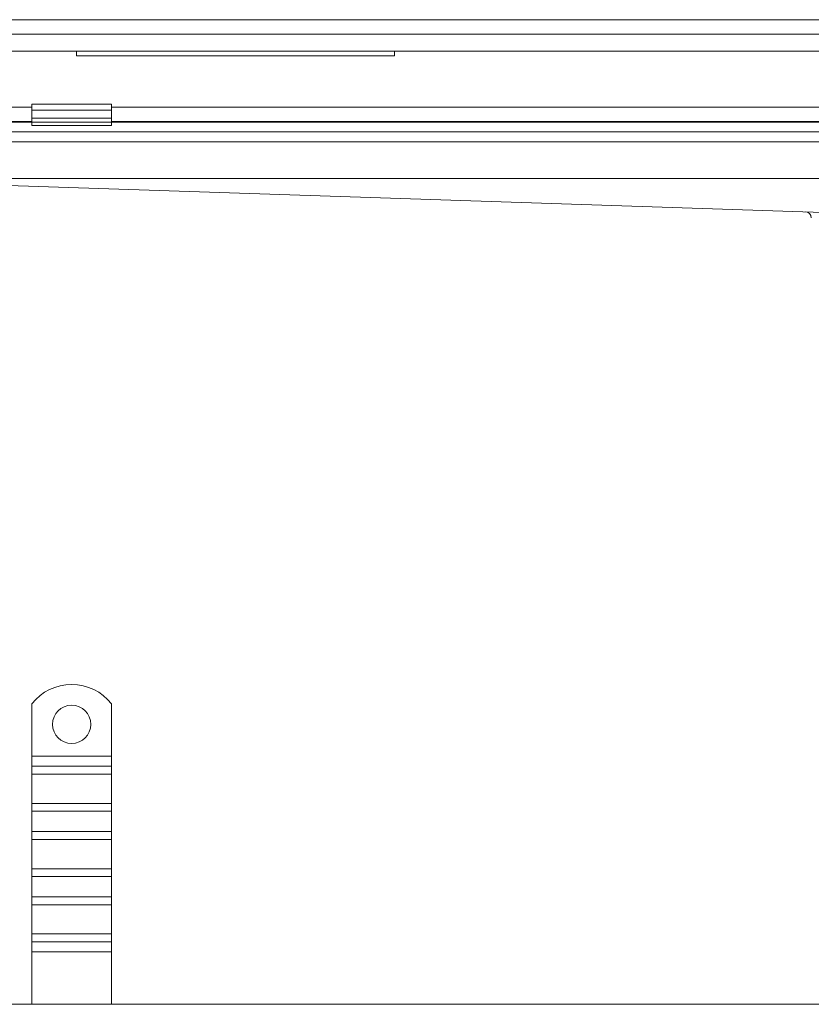
# Model space of a CAD drawing. Units: millimetres. Extents: x -1859 to -929, y -21876 to -20935.
# Drawn here: x -1724 to -1475, y -21245 to -20935 of the extents above; entities that cross this region are included whole.
import ezdxf

# ---------------------------------------------------------------- set-up
doc = ezdxf.new("R2010")
doc.units = ezdxf.units.MM
doc.header["$LTSCALE"] = 4
doc.layers.add('Obrys', color=7, linetype='Continuous', lineweight=18)

msp = doc.modelspace()

# ---------------------------------------------------------------- linework, layer by layer
at = {"layer": 'Obrys'}
for p, q in [((-1779.277, -20935.388), (-1392.777, -20935.388)), ((-1392.777, -20939.888), (-1779.277, -20939.888)), ((-1779.277, -20945.228), (-1392.777, -20945.228)), ((-1706.277, -20945.228), (-1706.277, -20946.759)), ((-1606.277, -20946.759), (-1606.277, -20945.228)), ((-1706.277, -20946.759), (-1606.277, -20946.759)), ((-1720.277, -20961.928), (-1695.277, -20961.928)), ((-1720.277, -20961.928), (-1720.277, -20963.832)), ((-1695.277, -20961.928), (-1695.277, -20963.832)), ((-1779.277, -20962.857), (-1720.277, -20962.857)), ((-1720.277, -20963.832), (-1695.277, -20963.832)), ((-1720.277, -20966.307), (-1720.277, -20963.832)), ((-1695.277, -20962.857), (-1392.777, -20962.857)), ((-1695.277, -20966.307), (-1695.277, -20963.832)), ((-1720.277, -20967.354), (-1779.277, -20967.354)), ((-1779.277, -20967.625), (-1720.277, -20967.625)), ((-1720.277, -20966.307), (-1695.277, -20966.307)), ((-1720.277, -20967.625), (-1720.277, -20966.307)), ((-1695.277, -20967.625), (-1720.277, -20967.625)), ((-1720.277, -20968.625), (-1720.277, -20967.625)), ((-1695.277, -20967.625), (-1695.277, -20966.307)), ((-1392.777, -20967.354), (-1695.277, -20967.354)), ((-1695.277, -20967.625), (-1695.277, -20968.625)), ((-1695.277, -20967.625), (-1392.777, -20967.625)), ((-1392.777, -20970.623), (-1745.277, -20970.623)), ((-1720.277, -20968.625), (-1695.277, -20968.625)), ((-1392.777, -20973.814), (-1745.277, -20973.814)), ((-1745.277, -20985.27), (-1392.777, -20985.27)), ((-1445.628, -20996.797), (-1745.277, -20986.919)), ((-1745.277, -20986.932), (-1445.977, -20996.799)), ((-1720.277, -21150.293), (-1720.277, -21166.78)), ((-1695.277, -21150.293), (-1695.277, -21166.78)), ((-1695.277, -21166.78), (-1720.277, -21166.78)), ((-1720.277, -21166.78), (-1720.277, -21169.962)), ((-1695.277, -21166.78), (-1695.277, -21169.962)), ((-1695.277, -21169.962), (-1720.277, -21169.962)), ((-1720.277, -21169.962), (-1720.277, -21172.437)), ((-1695.277, -21169.962), (-1695.277, -21172.437)), ((-1695.277, -21172.437), (-1720.277, -21172.437)), ((-1720.277, -21181.63), (-1720.277, -21172.437)), ((-1695.277, -21181.63), (-1695.277, -21172.437)), ((-1695.277, -21181.63), (-1720.277, -21181.63)), ((-1720.277, -21181.63), (-1720.277, -21184.104)), ((-1695.277, -21181.63), (-1695.277, -21184.104)), ((-1695.277, -21184.104), (-1720.277, -21184.104)), ((-1720.277, -21184.104), (-1720.277, -21190.468)), ((-1695.277, -21184.104), (-1695.277, -21190.468)), ((-1695.277, -21190.468), (-1720.277, -21190.468)), ((-1720.277, -21190.468), (-1720.277, -21192.943)), ((-1695.277, -21190.468), (-1695.277, -21192.943)), ((-1695.277, -21192.943), (-1720.277, -21192.943)), ((-1720.277, -21202.136), (-1720.277, -21192.943)), ((-1695.277, -21202.136), (-1695.277, -21192.943)), ((-1695.277, -21202.136), (-1720.277, -21202.136)), ((-1720.277, -21202.136), (-1720.277, -21204.611)), ((-1695.277, -21202.136), (-1695.277, -21204.611)), ((-1695.277, -21204.611), (-1720.277, -21204.611)), ((-1720.277, -21204.611), (-1720.277, -21210.974)), ((-1695.277, -21204.611), (-1695.277, -21210.974)), ((-1695.277, -21210.974), (-1720.277, -21210.974)), ((-1720.277, -21210.974), (-1720.277, -21213.449)), ((-1695.277, -21210.974), (-1695.277, -21213.449)), ((-1695.277, -21213.449), (-1720.277, -21213.449)), ((-1720.277, -21222.642), (-1720.277, -21213.449)), ((-1695.277, -21222.642), (-1695.277, -21213.449)), ((-1695.277, -21222.642), (-1720.277, -21222.642)), ((-1720.277, -21222.642), (-1720.277, -21225.117)), ((-1695.277, -21222.642), (-1695.277, -21225.117)), ((-1695.277, -21225.117), (-1720.277, -21225.117)), ((-1720.277, -21225.117), (-1720.277, -21228.299)), ((-1695.277, -21225.117), (-1695.277, -21228.299)), ((-1720.277, -21228.299), (-1720.277, -21244.745)), ((-1695.277, -21228.299), (-1720.277, -21228.299)), ((-1695.277, -21228.299), (-1695.277, -21244.745)), ((-1392.777, -21244.745), (-1779.277, -21244.745))]:
    msp.add_line(p, q, dxfattribs=at)
msp.add_circle((-1707.777, -21156.78), 6, dxfattribs=at)
for centre, radius, start, end in [((-1477.269, -20997.749), 2, 3.27007, 88.07679), ((-1707.777, -21160.28), 16, 38.62483, 141.37517)]:
    msp.add_arc(centre, radius, start, end, dxfattribs=at)

doc.saveas('drawing.dxf')
